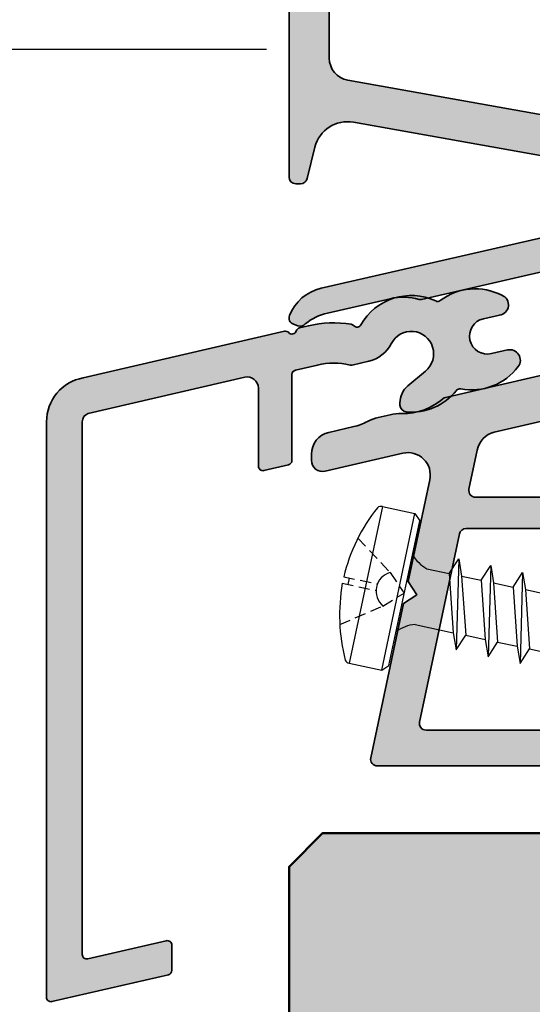
# Model space of a CAD drawing. Extents: x 574 to 1125, y 842 to 2759.
# Drawn here: x 771 to 794, y 960 to 1004 of the extents above; entities that cross this region are included whole.
import ezdxf

# ---------------------------------------------------------------- set-up
doc = ezdxf.new("R2010")
doc.units = 0
doc.linetypes.add('Dashed', pattern=[0.75, 0.5, -0.25])
doc.layers.get('0').update_dxf_attribs({"linetype": 'CONTINUOUS', "lineweight": 0})
doc.layers.get('Defpoints').update_dxf_attribs({"linetype": 'CONTINUOUS', "lineweight": 0})
for name, color, linetype, lineweight in [('ALU-SCHRAFF', 30, 'CONTINUOUS', 13), ('Aluminium', 40, 'CONTINUOUS', 35), ('Bemassung', 210, 'CONTINUOUS', 9), ('Dichtung-Schraff', 12, 'CONTINUOUS', 5), ('Rahmen', 44, 'CONTINUOUS', 50)]:
    doc.layers.add(name, color=color, linetype=linetype, lineweight=lineweight)
doc.layers.add('Klips', color=252, linetype='CONTINUOUS')
doc.layers.add('Schraffur Solid', color=254, linetype='CONTINUOUS')
doc.styles.get("Standard").update_dxf_attribs({"font": 'arial.ttf'})
doc.dimstyles.get("Standard").update_dxf_attribs({"dimtxt": 2.5, "dimasz": 2.5, "dimexe": 1.25, "dimexo": 0.625, "dimtad": 1, "dimtoh": 1, "dimdsep": 46, "dimlunit": 6, "dimtxsty": 'Standard', "dimblk": 'OBLIQUE', "dimcen": 2.5, "dimadec": 0, "dimazin": 0, "dimtfac": 1, "dimtmove": 0, "dimatfit": 3, "dimldrblk": 'OBLIQUE', "dimfxl": 1, "dimtolj": 1, "dimtzin": 0, "dimarcsym": 0})

# ---------------------------------------------------------------- blocks, each defined once
blk = doc.blocks.new('WS Schraube')
at = {"layer": 'Klips', "linetype": 'Continuous'}
for p, q in [((-35.20798149013883, 11.14111096701529), (-36.69558963793992, 4.142464883764873)), ((-35.20798149013883, 11.14111096701529), (-33.75790717298261, 10.83288815599457)), ((-35.2455153207837, 3.834242072744175), (-33.75790717298261, 10.83288815599457)), ((-33.75790717298261, 10.83288815599457), (-33.54801788753049, 10.50968699904678)), ((-34.92231416383589, 4.044131358196296), (-33.54801788753049, 10.50968699904678)), ((-32.22935807241485, 8.154045795157344), (-31.80151581740849, 8.80481321807062)), ((-31.80151581740849, 8.80481321807062), (-31.91902929955444, 4.739406759730457)), ((-31.80151581740849, 8.80481321807062), (-31.6753534257787, 8.036288472319143)), ((-33.22375200053066, 8.365410749463166), (-32.22935807241485, 8.154045795157344)), ((-30.8012625753435, 7.850494726563397), (-30.37342032033713, 8.501262149476702)), ((-30.37342032033713, 8.501262149476702), (-30.49093380248309, 4.435855691136524)), ((-30.37342032033713, 8.501262149476702), (-30.24725792870735, 7.73273740372521)), ((-36.94433375419281, 8.003555793723507), (-36.6836141453474, 7.948138130107395)), ((-36.74494809413864, 7.659584587890919), (-36.6836141453474, 7.948138130107395)), ((-32.22935807241485, 8.154045795157344), (-32.04519169118424, 5.507931505481935)), ((-31.6753534257787, 8.036288472319143), (-31.49118704454808, 5.390174182643747)), ((-31.6753534257787, 8.036288472319143), (-30.8012625753435, 7.850494726563397)), ((-29.37316707827215, 7.546943657969493), (-28.94532482326578, 8.197711080882783)), ((-28.94532482326578, 8.197711080882783), (-29.06283830541174, 4.132304622542605)), ((-28.94532482326578, 8.197711080882783), (-28.81916243163599, 7.429186335131291)), ((-37.00566770298405, 7.715002251507059), (-36.74494809413864, 7.659584587890919)), ((-30.8012625753435, 7.850494726563397), (-30.61709619411289, 5.204380436888016)), ((-30.24725792870735, 7.73273740372521), (-30.06309154747673, 5.086623114049814)), ((-30.24725792870735, 7.73273740372521), (-29.37316707827215, 7.546943657969493)), ((-29.37316707827215, 7.546943657969493), (-29.18900069704154, 4.900829368294097)), ((-28.81916243163599, 7.429186335131291), (-28.63499605040538, 4.783072045455896)), ((-28.81916243163599, 7.429186335131291), (-27.9450715812008, 7.24339258937556)), ((-33.75392681211594, 5.871134367592006), (-32.04519169118424, 5.507931505481935)), ((-32.04519169118424, 5.507931505481935), (-31.91902929955444, 4.739406759730457)), ((-31.91902929955444, 4.739406759730457), (-31.49118704454808, 5.390174182643747)), ((-31.49118704454808, 5.390174182643747), (-30.61709619411289, 5.204380436888016)), ((-30.61709619411289, 5.204380436888016), (-30.49093380248309, 4.435855691136524)), ((-30.49093380248309, 4.435855691136524), (-30.06309154747673, 5.086623114049814)), ((-30.06309154747673, 5.086623114049814), (-29.18900069704154, 4.900829368294097)), ((-29.18900069704154, 4.900829368294097), (-29.06283830541174, 4.132304622542605)), ((-29.06283830541174, 4.132304622542605), (-28.63499605040538, 4.783072045455896)), ((-28.63499605040538, 4.783072045455896), (-27.76090519997019, 4.597278299700179)), ((-36.69558963793991, 4.142464883764902), (-35.2455153207837, 3.834242072744175)), ((-35.2455153207837, 3.834242072744175), (-34.92231416383589, 4.044131358196296))]:
    blk.add_line(p, q, dxfattribs=at)
at = {"layer": 'Klips', "linetype": 'Dashed'}
for p, q in [((-36.30614370759609, 9.733137401886239), (-34.87177380629819, 8.193177407857121)), ((-36.94433375419281, 8.003555793723507), (-35.41518301142456, 7.678524769565541)), ((-34.87177380629819, 8.193177407857121), (-34.23516602568319, 7.276909178621537)), ((-37.00566770298405, 7.715002251507059), (-35.4765169602158, 7.389971227349051)), ((-35.18941603568025, 6.698788211464418), (-34.23516602568319, 7.276909178621537)), ((-37.11651968566098, 5.877376093683282), (-35.18941603568025, 6.698788211464418))]:
    blk.add_line(p, q, dxfattribs=at)
at = {"layer": 'Klips', "linetype": 'Continuous'}
for centre, radius, start, end in [((-29.24590279165114, 6.145479113814361), 7.919488227351184, 141.3786167690906, 166.4307283876661), ((-35.26463742588668, 10.87456574581535), 0.2725, 78.00000000000038, 128.2393189999991), ((-32.44241253578204, 9.815362502983334), 1.647073600878195, 209.906900806373, 241.6809831702204), ((-34.63358966547906, 7.361596737584605), 0.8650196490827966, 105.9829898369892, 230.0170101630112), ((-28.78567173602611, 6.296988608581714), 8.341408887148205, 170.2123604146244, 193.9782944286191), ((-33.62988620206659, 4.228738138368215), 1.647073600878192, 94.31901682977997, 126.0930991936271), ((-36.63893370219207, 4.409010104964864), 0.2725, 207.7606810000006, 258.0000000000002)]:
    blk.add_arc(centre, radius, start, end, dxfattribs=at)
blk = doc.blocks.new('_OBLIQUE')
at = {"color": 0, "linetype": 'ByBlock'}
blk.add_line((-0.5, -0.5), (0.5, 0.5), dxfattribs=at)
blk = doc.blocks.new('*D56')
at = {"layer": 'Bemassung', "color": 0, "lineweight": -2, "transparency": 16777216}
for p, q in [((766.6568489063418, 1059.419615964694), (766.6568489063418, 1001.415760490765)), ((781.6568489063418, 1058.419615964694), (765.4068489063418, 1058.419615964694)), ((781.6568489063418, 1002.415760490765), (765.4068489063418, 1002.415760490765))]:
    blk.add_line(p, q, dxfattribs=at)
at = {"layer": 'Defpoints', "color": 0, "transparency": 16777216}
for p in [(782.6568489063418, 1058.419615964694), (766.6568489063418, 1002.415760490765), (782.6568489063418, 1002.415760490765)]:
    blk.add_point(p, dxfattribs=at)
at = {"layer": 'Bemassung', "color": 0, "lineweight": -2, "transparency": 16777216, "xscale": 2.5, "yscale": 2.5, "zscale": 2.5}
for p, rotation in [((766.6568489063418, 1058.419615964694), 90), ((766.6568489063418, 1002.415760490765), 270)]:
    blk.add_blockref('_OBLIQUE', p, dxfattribs=dict(at, rotation=rotation))
at = {"layer": 'Bemassung', "color": 0, "transparency": 16777216, "insert": (764.1251299431766, 1030.41768822773), "char_height": 3, "attachment_point": 5, "rotation": 90}
blk.add_mtext('\\A1;56', dxfattribs=at)
blk = doc.blocks.new('*D57')
at = {"layer": 'Bemassung', "color": 0, "lineweight": -2, "transparency": 16777216}
for p, q in [((766.6568489063418, 1003.415760490765), (766.6568489063418, 921.4157604907651)), ((781.6568489063418, 1002.415760490765), (765.4068489063418, 1002.415760490765)), ((781.6568489063418, 922.415760490765), (765.4068489063418, 922.4157604907651))]:
    blk.add_line(p, q, dxfattribs=at)
at = {"layer": 'Defpoints', "color": 0, "transparency": 16777216}
for p in [(782.6568489063418, 1002.415760490765), (766.6568489063418, 922.4157604907651), (782.6568489063418, 922.415760490765)]:
    blk.add_point(p, dxfattribs=at)
at = {"layer": 'Bemassung', "color": 0, "lineweight": -2, "transparency": 16777216, "xscale": 2.5, "yscale": 2.5, "zscale": 2.5}
for p, rotation in [((766.6568489063418, 1002.415760490765), 90), ((766.6568489063418, 922.4157604907651), 270)]:
    blk.add_blockref('_OBLIQUE', p, dxfattribs=dict(at, rotation=rotation))
at = {"layer": 'Bemassung', "color": 0, "transparency": 16777216, "insert": (764.1251299431766, 962.4157604907653), "char_height": 3, "attachment_point": 5, "rotation": 90}
blk.add_mtext('\\A1;80', dxfattribs=at)
blk = doc.blocks.new('*D59')
at = {"layer": 'Bemassung', "color": 0, "lineweight": -2, "transparency": 16777216}
for p, q in [((760.6568489063418, 887.4119050168362), (760.6568489063418, 1059.419615964694)), ((781.6568489063418, 1058.419615964694), (759.4068489063418, 1058.419615964694)), ((781.6568489063418, 888.411905016836), (759.4068489063418, 888.4119050168362))]:
    blk.add_line(p, q, dxfattribs=at)
at = {"layer": 'Defpoints', "color": 0, "transparency": 16777216}
for p in [(760.6568489063418, 1058.419615964694), (782.6568489063418, 1058.419615964694), (782.6568489063418, 888.411905016836)]:
    blk.add_point(p, dxfattribs=at)
at = {"layer": 'Bemassung', "color": 0, "lineweight": -2, "transparency": 16777216, "xscale": 2.5, "yscale": 2.5, "zscale": 2.5}
for p, rotation in [((760.6568489063418, 1058.419615964694), 90), ((760.6568489063418, 888.4119050168362), 270)]:
    blk.add_blockref('_OBLIQUE', p, dxfattribs=dict(at, rotation=rotation))
at = {"layer": 'Bemassung', "color": 0, "transparency": 16777216, "insert": (758.1251299431766, 973.4157604907653), "char_height": 3, "attachment_point": 5, "rotation": 90}
blk.add_mtext('\\A1;170', dxfattribs=at)
blk = doc.blocks.new('IV-WS-21-26')
at = {"layer": 'Aluminium', "linetype": 'Continuous'}
blk.add_lwpolyline([(-33.54977642130521, -35.68052165893323), (-38.74968251960198, -36.88101300597393, -0.4823427408175568), (-38.99465558115597, -36.68615263419778), (-38.99465558115608, -10.99151963419777, -0.3625319968358585), (-37.35207098816241, -9.02383041242345), (-28.36218626045789, -6.947817651027634, -0.2430336913814331), (-28.17092305196198, -7.006282841482317, 0.5773502691896286), (-27.83339482755619, -6.928342494232226, -0.1968805575385533), (-27.68712926045774, -6.79193665102764), (-27.29315139163205, -6.700961381752734, -0.096356734703106), (-25.38490200588356, -6.634495108565744, -0.1199086062854969), (-25.26996870802216, -6.69561948301245, 0.5029184695614484), (-24.95018854682465, -6.658674226033611, -0.3889919467439302), (-21.5986385639707, -5.59408663461204, 0.2764460010986807), (-21.39431264670989, -5.572710609200641, -0.286765310040467), (-18.64683467333103, -5.33942553410526, -0.8013425667979517), (-18.75643437999227, -6.221231662247334), (-19.46909995021909, -6.385796626754001, 0.9999719965842866), (-19.1091784674816, -7.944788776912702), (-18.39651190649275, -7.78022402222453, -0.6990836208317973), (-17.91131825925348, -8.52482158727031, -0.2851597871500529), (-20.48308395526774, -9.519674812624714, 0.2764460010986549), (-20.6761016164975, -9.59003245172849, -0.256849718183829), (-22.92382583597467, -10.54128596886508, -0.3885840013451274), (-23.19736237987141, -10.24248317536743), (-23.19736437963107, -10.14520954031778, -0.2222437575472936), (-22.84018606916689, -9.379166816506057), (-22.05947954308263, -8.723952050101815, 1.232451783313451), (-23.58732461248874, -7.500873271847098, -0.2193919636633965), (-24.58883877650001, -8.286347746395762), (-25.3384224995265, -8.45943867346719, -0.138156725603091), (-25.42958362958578, -8.459166371169232, 0.1203353492312779), (-26.88816146744162, -8.45480948273078), (-27.86965726045779, -8.681451651027572, 0.3492031550006457), (-28.02465837999208, -8.876323662247358), (-28.02465837999208, -12.71783266224739, -0.3492031550006467), (-28.17965949952659, -12.91270467346718), (-29.27965949952673, -13.16671067346718, -0.4823564506112684), (-29.5246583799923, -12.97183866224739), (-29.52465837999208, -9.486967662247281, 0.4823564506110762), (-30.13715558115601, -8.999787634197787), (-37.12545752391728, -10.61349212703331, 0.3197783227036849), (-37.39476658115612, -10.99151963419777), (-37.39476658115612, -34.77731563419778, 0.482342660140506), (-37.14977642130523, -34.97218965893322), (-33.63975674100689, -34.16183860946234, -0.4823426601405061), (-33.39476658115601, -34.35671263419778), (-33.39476658115601, -35.48564763419779, -0.3492157068531153)], format="xyb", close=True, dxfattribs=at)

msp = doc.modelspace()

# ---------------------------------------------------------------- hatches: boundary and pattern name
at = {"layer": 'ALU-SCHRAFF', "ltscale": 5}
h = msp.add_hatch(color=256, dxfattribs=at)
edge = h.paths.add_edge_path()
edge.add_arc((795.0568940403758, 980.2157604907651), 0.3000000000000682, 270.0000000000217, 360.0000000000217)
edge.add_line((795.3568940403759, 980.2157604907652), (795.3568940403759, 982.1157604907648))
edge.add_arc((795.0568940403758, 982.115760490765), 0.3000000000000682, 359.9999999999783, 449.9999999999783)
edge.add_line((795.0568940403759, 982.415760490765), (790.9932540860434, 982.415760490765))
edge.add_arc((790.9932540860433, 982.715760490765), 0.2999999999999545, 168.0000000000259, 270.00000000002166, ccw=False)
edge.add_line((790.6998098058232, 982.7781339980102), (791.0709996465464, 984.5244448990102))
edge.add_arc((792.0556417488607, 984.3498598757403), 1.000000000000027, 103.0072319989772, 169.9454900616953, ccw=False)
edge.add_line((791.8305677091821, 985.3242015389483), (797.2447698679719, 986.5748884360933))
edge.add_arc((797.3568940403759, 986.0876224204891), 0.5000000000000608, -1.3017142919125035e-11, 102.95868208160488, ccw=False)
edge.add_line((797.8568940403759, 986.087622420489), (797.8568940403759, 984.7157604907652))
edge.add_arc((798.1568940403761, 984.7157604907652), 0.3000000000001819, 180, 269.9999999999566)
edge.add_line((798.1568940403758, 984.415760490765), (799.3568940403759, 984.415760490765))
edge.add_arc((799.3568940403758, 984.7157604907651), 0.3000000000000682, 270.0000000000217, 360.0000000000217)
edge.add_line((799.6568940403758, 984.7157604907652), (799.6568940403761, 986.8702370360675))
edge.add_arc((799.9568940403761, 986.8702370360677), 0.3000000000000682, 103.34236379713639, 180.0000000000434, ccw=False)
edge.add_arc((799.6568940403762, 988.1351481001349), 0.9999999999998288, 283.3423637970736, 360.0000000000456)
edge.add_line((800.6568940403761, 988.1351481001357), (800.6568940403758, 993.1157604907648))
edge.add_arc((800.9568940403761, 993.1157604907647), 0.3000000000002956, 90.00000000002171, 179.9999999999783, ccw=False)
edge.add_line((800.956894040376, 993.415760490765), (801.3568940403759, 993.415760490765))
edge.add_arc((801.3568940403759, 993.715760490765), 0.2999999999999545, 270, 360.0000000000434)
edge.add_line((801.6568940403758, 993.7157604907652), (801.6568940403761, 995.6157604907648))
edge.add_arc((801.3568940403758, 995.6157604907647), 0.3000000000002956, 2.171258662543622e-11, 89.99999999997829)
edge.add_line((801.3568940403759, 995.915760490765), (800.7568940403758, 995.915760490765))
edge.add_arc((800.7568940403759, 996.2157604907651), 0.3000000000000682, 179.9999999999783, 269.9999999999783, ccw=False)
edge.add_line((800.4568940403758, 996.2157604907652), (800.4568940403758, 999.6400658644402))
edge.add_arc((801.956894040376, 999.6400658644402), 1.500000000000227, 110.0417260739552, 180, ccw=False)
edge.add_line((801.442837454402, 1001.049230803834), (803.7540827231812, 1001.892361951227))
edge.add_arc((803.8568940403758, 1001.610528963348), 0.3000000000000846, -4.3428372009657323e-11, 110.0417260739014, ccw=False)
edge.add_line((804.1568940403758, 1001.610528963348), (804.1568940403756, 1001.184388747649))
edge.add_arc((804.4568940403758, 1001.184388747649), 0.3000000000001819, 180, 290.0000000000211)
edge.add_line((804.5595000833737, 1000.902480961413), (806.4595000833735, 1001.594024406519))
edge.add_arc((806.3568940403757, 1001.875932192755), 0.3000000000001048, 290.0000000000286, 360.0000000000217)
edge.add_line((806.6568940403758, 1001.875932192755), (806.6568940403756, 1002.741394039514))
edge.add_arc((806.9568940403757, 1002.741394039514), 0.3000000000000682, 110.0417260739014, 179.9999999999566, ccw=False)
edge.add_line((806.8540827231811, 1003.023227027393), (807.1423028216743, 1003.128368331792))
edge.add_arc((806.4568940403756, 1005.00725491765), 2.0000000000002, 290.0417260739584, 360.0000000000032)
edge.add_line((808.4568940403758, 1005.00725491765), (808.4568940403758, 1008.115760490765))
edge.add_arc((808.7568940403759, 1008.115760490765), 0.3000000000000682, 90.00000000002171, 180.0000000000217, ccw=False)
edge.add_line((808.7568940403758, 1008.415760490765), (809.3568940403757, 1008.415760490765))
edge.add_arc((809.3568940403756, 1008.715760490765), 0.3000000000002956, 270.0000000000217, 359.9999999999783)
edge.add_line((809.6568940403758, 1008.715760490765), (809.6568940403758, 1011.115760490765))
edge.add_arc((809.356894040376, 1011.115760490765), 0.2999999999998408, 2.171258662546913e-11, 90.00000000002171)
edge.add_line((809.3568940403759, 1011.415760490765), (808.1517661567373, 1011.415760490765))
edge.add_arc((808.1517661567374, 1011.115760490765), 0.3000000000000682, 90.00000000002171, 190.0000175595478)
edge.add_line((807.8563238467991, 1011.06366594692), (808.0948102885013, 1009.767854944065))
edge.add_arc((807.7993679625977, 1009.715760490765), 0.2999999999999966, -90, 10.00000000000972, ccw=False)
edge.add_line((807.7993679625977, 1009.415760490765), (807.1568940403756, 1009.415760490765))
edge.add_arc((807.156894040376, 1009.115760490765), 0.3000000000000682, 90.00000000006513, 180.0000000000217)
edge.add_line((806.8568940403759, 1009.115760490765), (806.8568940403759, 1005.436780547))
edge.add_arc((805.856894040376, 1005.436780547), 0.9999999999998863, -69.81415214465358, 0, ccw=False)
edge.add_line((806.20196041964, 1004.49820226369), (800.8216949025832, 1002.520158690273))
edge.add_arc((801.8559079466406, 999.7051119299261), 2.999013985201768, 110.1727019915406, 171.1457087761492)
edge.add_arc((797.4105088259831, 1000.39760994227), 1.500000000000165, 259.8841623670546, 351.1457087761421, ccw=False)
edge.add_line((797.1470505440584, 998.9209279407255), (785.2812417549856, 1001.03793457719))
edge.add_arc((785.4568806096019, 1002.022389244886), 0.9999999999999201, 180.0001092001129, 259.88416236706337, ccw=False)
edge.add_line((784.4568806096038, 1002.022387338985), (784.4568504996873, 1018.034812155466))
edge.add_arc((784.9568504996868, 1018.034813108417), 0.5000000000003396, 110.00000000001711, 180.0001092001194, ccw=False)
edge.add_line((784.7858404280237, 1018.50465941881), (793.485838834679, 1021.671199876996))
edge.add_arc((793.6568489063418, 1021.201353566603), 0.5000000000000095, -2.609112925711088e-11, 109.9999999999892, ccw=False)
edge.add_line((794.1568489063418, 1021.201353566603), (794.1568489063418, 1018.717649580087))
edge.add_arc((794.4568489063417, 1018.717649580087), 0.2999999999999545, 180.0000000000434, 270.0000000000434)
edge.add_line((794.456848906342, 1018.417649580088), (795.3568489063418, 1018.417649580088))
edge.add_arc((795.356848906342, 1018.717649580087), 0.2999999999998408, 269.9999999999783, 359.9999999999783)
edge.add_line((795.6568489063418, 1018.717649580087), (795.656848906342, 1021.915427569974))
edge.add_arc((794.156848906342, 1021.915427569974), 1.5, 4.342517325091522e-12, 110.000000000007)
edge.add_line((793.6438186913533, 1023.324966501153), (783.117434806014, 1019.49367609243))
edge.add_arc((783.3568489063422, 1018.83589125788), 0.7000000000004292, 110.0000000000066, 180)
edge.add_line((782.6568489063418, 1018.83589125788), (782.6568940403758, 996.7157604907652))
edge.add_arc((782.9568952337773, 996.7157616841665), 0.3000011934038729, 180.0002279219558, 269.9997720780008)
edge.add_line((782.9568940403758, 996.415760490765), (783.1727925335415, 996.415760490765))
edge.add_arc((783.1727925335414, 996.715760490765), 0.2999999999999545, 270.0000000000217, 345.9325642080845)
edge.add_line((783.4637956289018, 996.6428413678232), (783.8169208864313, 998.0520813428107))
edge.add_arc((785.2719363632334, 997.6874857281001), 1.499999999999977, 79.93554944994492, 165.9325642080287, ccw=False)
edge.add_line((785.5340701419925, 999.1644034245319), (796.8212179494269, 997.1506370441821))
edge.add_arc((796.6611842215242, 995.9109236878238), 1.249999999999806, -77.4440099130652, 82.64440599129051, ccw=False)
edge.add_line((796.9329261690202, 994.6908186456367), (784.0874228976761, 991.7460241004028))
edge.add_arc((784.5373258225854, 989.7972824332343), 2.000001681799473, 103.000012874855, 158.382646273836)
edge.add_arc((782.9568926905991, 990.4235739483593), 0.2999987563321089, 158.3826439849486, 250.0003062624933)
edge.add_line((782.8542885798347, 990.1416667823364), (783.0540119973782, 990.068973192449))
edge.add_arc((783.1566176852928, 990.3508821047674), 0.3000009367267922, 250.0001372825425, 318.6751695906074)
edge.add_arc((784.8956664770266, 988.3007719686582), 2.391944671279373, 102.51979713579271, 129.261091238735, ccw=False)
edge.add_line((784.3771480403768, 990.6358389786851), (787.1770352209878, 991.2822438674284))
edge.add_arc((787.7620088812423, 988.7484445709424), 2.60044862630748, 74.04754423144652, 102.99999999999022, ccw=False)
edge.add_arc((788.5316922073812, 991.4410801401546), 0.2000332484995248, 254.0475442316424, 282.9977502641426)
edge.add_line((788.576682244442, 991.2461719641574), (794.4032800587543, 992.5785059087789))
edge.add_arc((794.3357947331464, 992.8708169260663), 0.2999999999999716, 283.0000018238183, 350.5084565432668)
edge.add_arc((795.6179976693386, 992.6564442822431), 0.9999999999998791, 102.39461208245092, 170.5084565432769, ccw=False)
edge.add_line((795.4033541863553, 993.6331367493035), (796.8206586433266, 993.9619606559563))
edge.add_arc((797.1568940403758, 992.5001310633666), 1.500000000000003, 0, 102.95330765805949, ccw=False)
edge.add_line((798.6568940403758, 992.5001310633666), (798.6568940403758, 990.1481573493602))
edge.add_arc((797.1568940403758, 990.1481573493601), 1.5, -76.99999698900018, 4.320099833421409e-12, ccw=False)
edge.add_line((797.4943206986991, 988.6866022699146), (789.5889620403759, 986.8615059786848))
edge.add_arc((787.7337138733279, 988.9229983980028), 2.773390840873428, 269.0174139903027, 311.9857535366661, ccw=False)
edge.add_arc((787.6277982961667, 984.1508442338251), 2.000022669355078, 88.32800460807498, 102.9999143919565)
edge.add_line((787.1778939997121, 986.0996071239597), (786.6484059997119, 985.9773651239598))
edge.add_arc((787.0983062506031, 984.0286340491717), 1.999990759377766, 103.0000064945481, 117.6721501932276)
edge.add_arc((784.9620292035429, 988.1024522552211), 2.599973848935617, 282.99992380678236, 297.67215019329024, ccw=False)
edge.add_line((785.5468926932388, 985.5691147898269), (784.4319429278007, 985.3117082841004))
edge.add_arc((784.6568940403762, 984.3373382327586), 1.000000000000375, 103.0000034241818, 180)
edge.add_line((783.6568940403758, 984.3373382327586), (783.6568940403758, 984.0647428563211))
edge.add_arc((784.1568940403758, 984.064742856321), 0.5, 179.999999999987, 283.0396792998455)
edge.add_line((784.2697069329563, 983.5776358339249), (787.7456458125134, 984.3816779680069))
edge.add_arc((787.9710115515802, 983.4074037336896), 0.999999999999788, -11.999999999999318, 103.02438586057627, ccw=False)
edge.add_line((788.9491591523138, 983.199492042872), (787.9833178213667, 978.6555658363186))
edge.add_line((787.9833178213667, 978.6555658363186), (788.3684357763248, 978.0625361905431))
edge.add_line((788.3684357763248, 978.0625361905431), (787.7754061305488, 977.6774182355848))
edge.add_line((787.7754061305488, 977.6774182355848), (786.3089179950259, 970.7781339980106))
edge.add_arc((786.6023622752462, 970.7157604907651), 0.3000000000001258, 167.9999999999667, 269.9999999999566)
edge.add_line((786.6023622752459, 970.415760490765), (794.956894040376, 970.415760490765))
edge.add_arc((794.9568940403761, 971.115760490765), 0.6999999999999318, 269.9999999999907, 359.9999999999907)
edge.add_line((795.6568940403761, 971.1157604907648), (795.6568940403758, 973.1157604907648))
edge.add_arc((795.3568940403758, 973.115760490765), 0.3000000000000682, 359.9999999999783, 449.9999999999783)
edge.add_line((795.3568940403759, 973.415760490765), (794.956894040376, 973.415760490765))
edge.add_arc((794.9568940403763, 973.1157604907648), 0.3000000000001819, 90.00000000004343, 180)
edge.add_line((794.6568940403761, 973.1157604907648), (794.6568940403758, 972.3157604907651))
edge.add_arc((794.3568940403758, 972.315760490765), 0.3000000000000682, -89.99999999997829, 2.1714186004828662e-11, ccw=False)
edge.add_line((794.3568940403759, 972.0157604907649), (788.7826658446752, 972.0157604907649))
edge.add_arc((788.7826658446754, 972.315760490765), 0.3000000000000682, 167.9999999999667, 269.9999999999566, ccw=False)
edge.add_line((788.4892215644552, 972.3781339980105), (790.2746966824832, 980.7781339980102))
edge.add_arc((790.5681409627033, 980.715760490765), 0.2999999999999436, 90.00000000002171, 168.0000000000259, ccw=False)
edge.add_line((790.5681409627032, 981.0157604907649), (794.3568940403759, 981.0157604907649))
edge.add_line((794.3568940403759, 981.0157604907649), (794.3568940403759, 980.2157604907652))
edge.add_arc((794.656894040376, 980.2157604907651), 0.3000000000000682, 179.9999999999783, 269.9999999999783)
edge.add_line((794.6568940403758, 979.915760490765), (795.0568940403759, 979.915760490765))
at = {"layer": 'ALU-SCHRAFF'}
h = msp.add_hatch(color=256, dxfattribs=at)
edge = h.paths.add_edge_path()
edge.add_line((777.2639318052545, 961.0932690212833), (772.0640257069578, 959.8927776742426))
edge.add_arc((772.0190386454037, 960.0876380460186), 0.1999859999998963, 179.9999999999674, 283.0000000000106, ccw=False)
edge.add_line((771.8190526454038, 960.0876380460187), (771.8190526454036, 985.7822710460188))
edge.add_arc((773.8189146454037, 985.7822710460188), 1.999862000000007, 100.29119599999939, 180, ccw=False)
edge.add_line((773.4616372383973, 987.7499602677931), (782.4515219661018, 989.8259730291888))
edge.add_arc((782.4905647886312, 989.6116157149241), 0.217883914435732, 45.68275424560949, 100.32263766138118, ccw=False)
edge.add_arc((782.7890498465679, 989.9039140179692), 0.2000000000000486, 223.0025490000031, 343.0025489999761)
edge.add_arc((783.2199411476129, 989.7351215086234), 0.2638056740123031, 110.72635728171949, 155.2782501230338, ccw=False)
edge.add_line((783.126578966102, 989.9818540291889), (783.5205568349277, 990.0728292984638))
edge.add_arc((784.6455288465677, 985.2010290179693), 5.000000000000005, 80.98717899999963, 103.00254900000198, ccw=False)
edge.add_arc((785.3606656977313, 989.8725518835226), 0.2753095095041318, 48.31962602465552, 75.67007089475118, ccw=False)
edge.add_arc((785.6899092815715, 990.2154002161296), 0.2004929007738066, 223.1930160428294, 329.9876870149314)
edge.add_arc((788.1199620924905, 988.8193447138312), 2.602029355171754, 65.11068051375099, 150.1332181686639, ccw=False)
edge.add_arc((789.2993788465675, 991.3610500179691), 0.1999859999999634, 245.0659090000092, 306.878899000028)
edge.add_arc((790.979786353477, 989.1194607905127), 2.601529972032543, 62.85116566724088, 126.85538502428989, ccw=False)
edge.add_arc((792.0136281611375, 991.0056978806199), 0.4552359549739819, -84.49832429812261, 70.32840395991462, ccw=False)
edge.add_line((792.0572738465675, 990.5525590179692), (791.3446082763406, 990.3879940534625))
edge.add_arc((791.5245908465677, 989.6085030179692), 0.8000000000000415, 103.0015969999981, 282.998388000004)
edge.add_line((791.7045297590781, 988.8290019033038), (792.417196320067, 988.993566657992))
edge.add_arc((792.5236508465675, 988.5325550179692), 0.4731429999999436, -36.82451899999029, 103.00254899998862, ccw=False)
edge.add_arc((790.8152408836696, 989.8228721655419), 2.614070040999503, 259.3162590031986, 322.9803347681963, ccw=False)
edge.add_arc((790.2928798465675, 987.057724017969), 0.1999860000000399, 79.12101099997024, 140.9340009999628)
edge.add_arc((788.1489414962356, 988.7515811101549), 2.532362044264078, 264.12840467165296, 321.7484769822832, ccw=False)
edge.add_arc((787.9163248465675, 986.5313160179693), 0.2999790000000673, 180.0016260000093, 264.94294600002786, ccw=False)
edge.add_line((787.6163458466883, 986.5313075048491), (787.6163438469287, 986.6285811398988))
edge.add_arc((788.6140855052396, 986.6296610017192), 0.9977422426812416, 129.9420774561356, 180.0620115438666, ccw=False)
edge.add_line((787.9735221573928, 987.3946238637104), (788.7542286834771, 988.0498386301147))
edge.add_arc((788.1190538465675, 988.822207017969), 0.9999999999999857, 309.4329530000035, 513.2107289999979)
edge.add_arc((785.8736498349825, 989.9664875651403), 1.520173753046047, 283.35825714130294, 332.8549958919031, ccw=False)
edge.add_line((786.2248694500597, 988.4874429338207), (785.4752857270332, 988.3143520067493))
edge.add_arc((785.4301884985663, 988.4762991583739), 0.1681090120567562, 254.09685021779262, 285.5608607822887, ccw=False)
edge.add_arc((784.6459151943242, 985.3304467692737), 3.074128935332654, 76.10542544001753, 103.5522814434982)
edge.add_line((783.9255467591181, 988.3189811974858), (782.9440509661019, 988.0923390291889))
edge.add_arc((782.9890498465676, 987.8974670179692), 0.1999999999999031, 103.0025490000205, 180.0000000000326)
edge.add_line((782.7890498465677, 987.8974670179691), (782.7890498465677, 984.0559580179691))
edge.add_arc((782.5890498465676, 984.0559580179693), 0.2000000000000455, 283.00254899997407, 359.99999999996743, ccw=False)
edge.add_line((782.6340487270331, 983.8610860067494), (781.534048727033, 983.6070800067494))
edge.add_arc((781.4890498465674, 983.801952017969), 0.1999999999999031, 179.9999999999674, 283.0025490000205, ccw=False)
edge.add_line((781.2890498465674, 983.8019520179691), (781.2890498465677, 987.2868230179693))
edge.add_arc((780.7890498465677, 987.2868230179693), 0.5, 0, 103.0025489999941)
edge.add_line((780.6765526454037, 987.7740030460187), (773.6882507026424, 986.1602985531832))
edge.add_arc((773.8189136454037, 985.7822710460188), 0.3999719999999932, 109.0674020000001, 180)
edge.add_line((773.4189416454036, 985.7822710460188), (773.4189416454036, 961.9964750460188))
edge.add_arc((773.6189416454037, 961.9964750460189), 0.2000000000000455, 180.0000000000326, 282.9999849999838)
edge.add_line((773.6639318052545, 961.8016010212833), (777.1739514855528, 962.6119520707541))
edge.add_arc((777.2189416454038, 962.4170780460187), 0.200000000000009, 3.26281224261038e-11, 102.99998500002289, ccw=False)
edge.add_line((777.4189416454037, 962.4170780460188), (777.4189416454037, 961.2881430460187))
edge.add_arc((777.2189416454037, 961.2881430460187), 0.2000000000000455, -77.00001500000877, 0, ccw=False)
at = {"layer": 'Schraffur Solid'}
h = msp.add_hatch(color=256, dxfattribs=at)
h.dxf.hatch_style = 1
edge = h.paths.add_edge_path()
edge.add_arc((839.1547366408649, 941.9157604907646), 1.5, -90, 0, ccw=False)
edge.add_line((839.1547366408649, 940.4157604907646), (817.1507106408649, 940.4157604907646))
edge.add_arc((817.1507106408649, 938.9157604907646), 1.5, 90, 180)
edge.add_line((815.6507106408649, 938.9157604907646), (815.6507106408653, 929.9157591806302))
edge.add_arc((814.1507106408653, 929.9157591806302), 1.5, -90.00155120117478, 0, ccw=False)
edge.add_line((814.1506700305135, 928.41575918118), (807.6489676408651, 928.4159352054608))
edge.add_line((807.6489676408651, 928.4159352054608), (806.6489676408651, 924.4159352054608))
edge.add_line((806.6489676408651, 924.4159352054608), (802.6489676408651, 924.4159352054608))
edge.add_line((802.6489676408651, 924.4159352054608), (801.6489676408651, 928.4158736698228))
edge.add_line((801.6489676408651, 928.4158736698228), (798.148967640865, 928.4158736698228))
edge.add_arc((798.148967640865, 926.9158736698228), 1.5, 90, 180)
edge.add_line((796.648967640865, 926.9158736698228), (796.648967640865, 919.9194732340029))
edge.add_arc((795.1489676408648, 919.9194732340026), 1.500000000000114, -89.99999999996959, 1.3017142919125035e-11, ccw=False)
edge.add_line((795.1489676408656, 918.4194732340025), (793.1529676408647, 918.4194732340025))
edge.add_arc((793.1529676408649, 916.9194732340025), 1.5, 90.00000000000435, 180)
edge.add_line((791.6529676408649, 916.9194732340025), (791.6529676408651, 896.617519843302))
edge.add_arc((794.1529676408651, 896.617519843302), 2.5, 180, 240.0000000000024)
edge.add_line((792.9029676408652, 894.4524563338409), (803.3588315509137, 888.4157604907646))
edge.add_line((803.3588315509137, 888.4157604907646), (803.652967640865, 888.7098965807158))
edge.add_line((803.652967640865, 888.7098965807158), (803.652967640865, 892.6337087141587))
edge.add_line((803.652967640865, 892.6337087141587), (801.652967640865, 892.6337087141587))
edge.add_line((801.652967640865, 892.6337087141587), (801.652967640865, 895.6337087141587))
edge.add_line((801.652967640865, 895.6337087141587), (806.652967640865, 895.6337087141587))
edge.add_line((806.652967640865, 895.6337087141587), (806.652967640865, 906.4157604907646))
edge.add_line((806.652967640865, 906.4157604907646), (811.6489706408652, 906.4157604907646))
edge.add_line((811.6489706408652, 906.4157604907646), (811.6489706408652, 910.4157574907645))
edge.add_line((811.6489706408652, 910.4157574907645), (819.648964640865, 910.4157574907645))
edge.add_line((819.648964640865, 910.4157574907645), (819.648964640865, 906.4157667367685))
edge.add_line((819.648964640865, 906.4157667367685), (850.6549622193595, 906.4158830509136))
edge.add_line((850.6549622193595, 906.4158830509136), (850.6550089120988, 910.4157634719327))
edge.add_line((850.6550089120988, 910.4157634719327), (854.654962639202, 910.4157669473652))
edge.add_line((854.654962639202, 910.4157669473652), (854.6549622180091, 906.4157669473652))
edge.add_line((854.6549622180091, 906.4157669473652), (858.1549622180089, 906.4157665788211))
edge.add_arc((858.1549624812545, 908.9157665788213), 2.500000000000127, 269.9999939668547, 359.9999939668547)
edge.add_line((860.6549624812546, 908.9157663155756), (860.6549676408649, 955.915760490765))
edge.add_arc((858.1549652407848, 955.9157580906844), 2.500002400081273, 5.50057421721632e-05, 89.99994499426826)
edge.add_line((858.1549676408649, 958.4157604907646), (847.1568940403747, 958.4157604907637))
edge.add_line((847.1568940403747, 958.4157604907637), (846.6568940403747, 957.9157604907637))
edge.add_line((846.6568940403747, 957.9157604907637), (846.6568940403747, 949.9157604907637))
edge.add_line((846.6568940403747, 949.9157604907637), (843.6568940403747, 949.9157604907637))
edge.add_line((843.6568940403747, 949.9157604907637), (843.6568940403747, 955.9157604907637))
edge.add_line((843.6568940403747, 955.9157604907637), (840.6568940403747, 954.1837096831937))
edge.add_line((840.6568940403747, 954.1837096831937), (840.6547366408649, 941.9157604907646))
edge = h.paths.add_edge_path()
edge.add_line((858.8093765091144, 891.8641083189616), (846.0507209675341, 888.4158230374535))
edge.add_line((846.0507209675341, 888.4158230374535), (845.6571039462574, 888.8094400587299))
edge.add_line((845.6571039462574, 888.8094400587299), (845.6571039462574, 892.6337643830545))
edge.add_line((845.6571039462574, 892.6337643830545), (847.6571039462574, 892.6337643830545))
edge.add_line((847.6571039462574, 892.6337643830545), (847.6571039462574, 895.6337643830545))
edge.add_line((847.6571039462574, 895.6337643830545), (842.6571039462574, 895.6337643830545))
edge.add_line((842.6571039462574, 895.6337643830545), (842.6571039462574, 906.4158230374535))
edge.add_line((842.6571039462574, 906.4158230374535), (857.6571039462574, 906.4158230374535))
edge.add_line((857.6571039462574, 906.4158230374535), (857.6571039462574, 902.4158230374535))
edge.add_line((857.6571039462574, 902.4158230374535), (859.1571039462574, 902.4158230374535))
edge.add_arc((859.1571039462574, 900.9158230374535), 1.5, 0, 90, ccw=False)
edge.add_line((860.6571039462574, 900.9158230374535), (860.6571039462574, 894.2775168015326))
edge.add_arc((858.1571039462573, 894.2775168015323), 2.500000000000114, -74.8759926916864, 5.172751116333529e-12, ccw=False)
edge = h.paths.add_edge_path()
edge.add_arc((839.1547366408658, 1004.915760490765), 1.5, 0, 90)
edge.add_line((839.1547366408658, 1006.415760490765), (817.1507106408658, 1006.415760490765))
edge.add_arc((817.1507106408658, 1007.915760490765), 1.5, 180, 270, ccw=False)
edge.add_line((815.6507106408658, 1007.915760490765), (815.6507106408662, 1016.9157618009))
edge.add_arc((814.1507106408662, 1016.9157618009), 1.5, 0, 90.0015512011749)
edge.add_line((814.1506700305144, 1018.41576180035), (807.648967640866, 1018.415585776069))
edge.add_line((807.648967640866, 1018.415585776069), (806.648967640866, 1022.415585776069))
edge.add_line((806.648967640866, 1022.415585776069), (802.648967640866, 1022.415585776069))
edge.add_line((802.648967640866, 1022.415585776069), (801.648967640866, 1018.415647311707))
edge.add_line((801.648967640866, 1018.415647311707), (798.1489676408659, 1018.415647311707))
edge.add_arc((798.1489676408659, 1019.915647311707), 1.5, 180, 270, ccw=False)
edge.add_line((796.6489676408659, 1019.915647311707), (796.6489676408659, 1026.912047747527))
edge.add_arc((795.1489676408657, 1026.912047747528), 1.500000000000114, 359.9999999999827, 449.9999999999696)
edge.add_line((795.1489676408665, 1028.412047747528), (793.1529676408657, 1028.412047747528))
edge.add_arc((793.1529676408658, 1029.912047747528), 1.5, 180, 269.9999999999956, ccw=False)
edge.add_line((791.6529676408658, 1029.912047747528), (791.652967640866, 1050.214001138228))
edge.add_arc((794.152967640866, 1050.214001138228), 2.5, 119.99999999999761, 180, ccw=False)
edge.add_line((792.9029676408661, 1052.379064647689), (803.3588315509146, 1058.415760490765))
edge.add_line((803.3588315509146, 1058.415760490765), (803.6529676408659, 1058.121624400814))
edge.add_line((803.6529676408659, 1058.121624400814), (803.6529676408659, 1054.197812267371))
edge.add_line((803.6529676408659, 1054.197812267371), (801.6529676408659, 1054.197812267371))
edge.add_line((801.6529676408659, 1054.197812267371), (801.6529676408659, 1051.197812267371))
edge.add_line((801.6529676408659, 1051.197812267371), (806.6529676408659, 1051.197812267371))
edge.add_line((806.6529676408659, 1051.197812267371), (806.6529676408659, 1040.415760490765))
edge.add_line((806.6529676408659, 1040.415760490765), (811.6489706408661, 1040.415760490765))
edge.add_line((811.6489706408661, 1040.415760490765), (811.6489706408661, 1036.415763490766))
edge.add_line((811.6489706408661, 1036.415763490766), (819.6489646408659, 1036.415763490766))
edge.add_line((819.6489646408659, 1036.415763490766), (819.6489646408659, 1040.415754244762))
edge.add_line((819.6489646408659, 1040.415754244762), (850.6549622193604, 1040.415637930616))
edge.add_line((850.6549622193604, 1040.415637930616), (850.6550089120997, 1036.415757509597))
edge.add_line((850.6550089120997, 1036.415757509597), (854.654962639203, 1036.415754034165))
edge.add_line((854.654962639203, 1036.415754034165), (854.65496221801, 1040.415754034165))
edge.add_line((854.65496221801, 1040.415754034165), (858.1549622180098, 1040.415754402709))
edge.add_arc((858.1549624812554, 1037.915754402709), 2.500000000000014, 6.033142710748507e-06, 90.00000603314533, ccw=False)
edge.add_line((860.6549624812556, 1037.915754665954), (860.6549676408658, 990.915760490765))
edge.add_arc((858.1549652407857, 990.9157628908456), 2.500002400081273, 270.0000550057317, 359.9999449942578, ccw=False)
edge.add_line((858.1549676408658, 988.4157604907655), (847.1568940403756, 988.4157604907664))
edge.add_line((847.1568940403756, 988.4157604907664), (846.6568940403756, 988.9157604907664))
edge.add_line((846.6568940403756, 988.9157604907664), (846.6568940403756, 996.9157604907664))
edge.add_line((846.6568940403756, 996.9157604907664), (843.6568940403756, 996.9157604907664))
edge.add_line((843.6568940403756, 996.9157604907664), (843.6568940403756, 990.9157604907664))
edge.add_line((843.6568940403756, 990.9157604907664), (840.6568940403756, 992.6478112983364))
edge.add_line((840.6568940403756, 992.6478112983364), (840.6547366408658, 1004.915760490765))
edge = h.paths.add_edge_path()
edge.add_line((858.8093765091152, 1054.967412662569), (846.0507209675349, 1058.415697944077))
edge.add_line((846.0507209675349, 1058.415697944077), (845.6571039462582, 1058.0220809228))
edge.add_line((845.6571039462582, 1058.0220809228), (845.6571039462582, 1054.197756598476))
edge.add_line((845.6571039462582, 1054.197756598476), (847.6571039462582, 1054.197756598476))
edge.add_line((847.6571039462582, 1054.197756598476), (847.6571039462582, 1051.197756598476))
edge.add_line((847.6571039462582, 1051.197756598476), (842.6571039462582, 1051.197756598476))
edge.add_line((842.6571039462582, 1051.197756598476), (842.6571039462582, 1040.415697944077))
edge.add_line((842.6571039462582, 1040.415697944077), (857.6571039462582, 1040.415697944077))
edge.add_line((857.6571039462582, 1040.415697944077), (857.6571039462582, 1044.415697944077))
edge.add_line((857.6571039462582, 1044.415697944077), (859.1571039462582, 1044.415697944077))
edge.add_arc((859.1571039462582, 1045.915697944077), 1.5, 270, 360)
edge.add_line((860.6571039462582, 1045.915697944077), (860.6571039462582, 1052.554004179998))
edge.add_arc((858.1571039462581, 1052.554004179998), 2.500000000000114, 359.9999999999948, 434.8759926916864)
edge = h.paths.add_edge_path()
edge.add_line((809.8568940403759, 994.415760490765), (809.6568940403758, 994.415760490765))
edge.add_line((809.6568940403758, 994.415760490765), (813.6568940403758, 994.415760490765))
edge.add_line((813.6568940403758, 994.415760490765), (813.6568940403758, 1001.415760490765))
edge.add_line((813.6568940403758, 1001.415760490765), (814.6568940403758, 1002.415760490765))
edge.add_line((814.6568940403758, 1002.415760490765), (819.1568940403768, 1002.415760490765))
edge.add_arc((819.1568940403768, 1000.915760490765), 1.5, 0, 90, ccw=False)
edge.add_line((820.6568940403768, 1000.915760490765), (820.6568940403768, 994.415760490765))
edge.add_line((820.6568940403768, 994.415760490765), (839.1608439358216, 994.415760490765))
edge.add_line((839.1608439358216, 994.415760490765), (840.6608439358216, 992.915760490765))
edge.add_line((840.6608439358216, 992.915760490765), (840.6568940403758, 953.915760490765))
edge.add_line((840.6568940403758, 953.915760490765), (839.1568940403758, 952.415760490765))
edge.add_line((839.1568940403758, 952.415760490765), (820.6568940403758, 952.415760490765))
edge.add_line((820.6568940403758, 952.415760490765), (820.6568940403758, 945.915760490765))
edge.add_arc((819.1568940403758, 945.915760490765), 1.5, -90, 0, ccw=False)
edge.add_line((819.1568940403758, 944.415760490765), (814.6568940403758, 944.415760490765))
edge.add_line((814.6568940403758, 944.415760490765), (813.6568940403758, 945.415760490765))
edge.add_line((813.6568940403758, 945.415760490765), (813.6568940403758, 952.415760490765))
edge.add_line((813.6568940403758, 952.415760490765), (809.6568940403758, 952.415760490765))
edge.add_line((809.6568940403758, 952.415760490765), (809.6568940403758, 938.415760490765))
edge.add_line((809.6568940403758, 938.415760490765), (808.6568940403758, 937.415760490765))
edge.add_line((808.6568940403758, 937.415760490765), (806.6568940403758, 937.415760490765))
edge.add_line((806.6568940403758, 937.415760490765), (806.6568940403758, 933.915760490765))
edge.add_arc((805.1568940403758, 933.915760490765), 1.5, -90, 0, ccw=False)
edge.add_line((805.1568940403758, 932.415760490765), (795.6568940403758, 932.415760490765))
edge.add_line((795.6568940403758, 932.415760490765), (795.6568940403758, 923.915760490765))
edge.add_arc((794.1568940403758, 923.915760490765), 1.5, -90, 0, ccw=False)
edge.add_line((794.1568940403758, 922.415760490765), (785.1568940403758, 922.415760490765))
edge.add_arc((785.1568940403758, 924.915760490765), 2.5, 180, 270, ccw=False)
edge.add_line((782.6568940403758, 924.915760490765), (782.6568940403758, 965.915760490765))
edge.add_line((782.6568940403758, 965.915760490765), (784.1568940403758, 967.415760490765))
edge.add_line((784.1568940403758, 967.415760490765), (795.6568940403758, 967.415760490765))
edge.add_line((795.6568940403758, 967.415760490765), (795.6568940403758, 982.915760490765))
edge.add_arc((797.1568940403758, 982.915760490765), 1.5, 90, 180, ccw=False)
edge.add_line((797.1568940403758, 984.415760490765), (801.6568940403758, 984.415760490765))
edge.add_line((801.6568940403758, 984.415760490765), (801.6568940403758, 999.867968850901))
edge.add_line((801.6568940403758, 999.867968850901), (808.6568940403758, 1002.415760490765))
edge.add_line((808.6568940403758, 1002.415760490765), (809.6568940403758, 1001.415760490765))
edge.add_line((809.6568940403758, 1001.415760490765), (809.6568940403758, 994.415760490765))
h = msp.add_hatch(color=256, dxfattribs=at)
h.dxf.hatch_style = 1
edge = h.paths.add_edge_path()
edge.add_line((809.6568940403758, 994.415760490765), (813.6568940403758, 994.415760490765))
edge.add_line((813.6568940403758, 994.415760490765), (813.6568940403758, 1001.415760490765))
edge.add_line((813.6568940403758, 1001.415760490765), (814.6568940403758, 1002.415760490765))
edge.add_line((814.6568940403758, 1002.415760490765), (819.1568940403768, 1002.415760490765))
edge.add_arc((819.1568940403768, 1000.915760490765), 1.5, 0, 90, ccw=False)
edge.add_line((820.6568940403768, 1000.915760490765), (820.6568940403768, 994.415760490765))
edge.add_line((820.6568940403768, 994.415760490765), (839.1608439358216, 994.415760490765))
edge.add_line((839.1608439358216, 994.415760490765), (840.6608439358216, 992.915760490765))
edge.add_line((840.6608439358216, 992.915760490765), (840.6568940403758, 953.915760490765))
edge.add_line((840.6568940403758, 953.915760490765), (839.1568940403758, 952.415760490765))
edge.add_line((839.1568940403758, 952.415760490765), (820.6568940403758, 952.415760490765))
edge.add_line((820.6568940403758, 952.415760490765), (820.6568940403758, 945.915760490765))
edge.add_arc((819.1568940403758, 945.915760490765), 1.5, -90, 0, ccw=False)
edge.add_line((819.1568940403758, 944.415760490765), (814.6568940403758, 944.415760490765))
edge.add_line((814.6568940403758, 944.415760490765), (813.6568940403758, 945.415760490765))
edge.add_line((813.6568940403758, 945.415760490765), (813.6568940403758, 952.415760490765))
edge.add_line((813.6568940403758, 952.415760490765), (809.6568940403758, 952.415760490765))
edge.add_line((809.6568940403758, 952.415760490765), (809.6568940403758, 938.415760490765))
edge.add_line((809.6568940403758, 938.415760490765), (808.6568940403758, 937.415760490765))
edge.add_line((808.6568940403758, 937.415760490765), (806.6568940403758, 937.415760490765))
edge.add_line((806.6568940403758, 937.415760490765), (806.6568940403758, 933.915760490765))
edge.add_arc((805.1568940403758, 933.915760490765), 1.5, -90, 0, ccw=False)
edge.add_line((805.1568940403758, 932.415760490765), (795.6568940403758, 932.415760490765))
edge.add_line((795.6568940403758, 932.415760490765), (795.6568940403758, 923.915760490765))
edge.add_arc((794.1568940403758, 923.915760490765), 1.5, -90, 0, ccw=False)
edge.add_line((794.1568940403758, 922.415760490765), (785.1568940403758, 922.415760490765))
edge.add_arc((785.1568940403758, 924.915760490765), 2.5, 180, 270, ccw=False)
edge.add_line((782.6568940403758, 924.915760490765), (782.6568940403758, 965.915760490765))
edge.add_line((782.6568940403758, 965.915760490765), (784.1568940403758, 967.415760490765))
edge.add_line((784.1568940403758, 967.415760490765), (795.6568940403758, 967.415760490765))
edge.add_line((795.6568940403758, 967.415760490765), (795.6568940403758, 982.915760490765))
edge.add_arc((797.1568940403758, 982.915760490765), 1.5, 90, 180, ccw=False)
edge.add_line((797.1568940403758, 984.415760490765), (801.6568940403758, 984.415760490765))
edge.add_line((801.6568940403758, 984.415760490765), (801.6568940403758, 999.867968850901))
edge.add_line((801.6568940403758, 999.867968850901), (808.6568940403758, 1002.415760490765))
edge.add_line((808.6568940403758, 1002.415760490765), (809.6568940403758, 1001.415760490765))
edge.add_line((809.6568940403758, 1001.415760490765), (809.6568940403758, 994.415760490765))

# ---------------------------------------------------------------- linework, layer by layer
at = {"layer": 'Aluminium'}
for points in [[(782.6568489063418, 1018.83589125788), (782.6568940403758, 996.7157604907652, 0.4142112321231284), (782.9568940403758, 996.415760490765), (783.1727925335415, 996.415760490765, 0.3439985164429069), (783.4637956289018, 996.6428413678232), (783.8169208864313, 998.0520813428107, -0.3938954289976554), (785.5340701419925, 999.1644034245319), (796.8212179494269, 997.1506370441821, -0.839757259437799)], [(806.20196041964, 1004.49820226369), (800.8216949025832, 1002.520158690273, 0.2725047614536075), (798.8926332876806, 1000.166726681642, -0.4206773288456215), (797.1470505440584, 998.9209279407255), (785.2812417549856, 1001.03793457719, -0.3633974056455538), (784.4568806096038, 1002.022387338985), (784.4568504996873, 1018.034812155466, -0.3152993127224145)], [(796.9329261690202, 994.6908186456367), (784.0874228976761, 991.7460241004028, 0.246468689627539), (782.6779943674676, 990.53409534518, 0.4225073588366913), (782.8542885798347, 990.1416667823364), (783.0540119973782, 990.068973192449, 0.3089542864324638), (783.3819117996916, 990.1527833312875, -0.1172133215209355), (784.3771480403768, 990.6358389786851), (787.1770352209878, 991.2822438674284, -0.1270052653469929), (788.4767151488161, 991.2487501540973, 0.1269952906935008), (788.576682244442, 991.2461719641574), (794.4032800587543, 992.5785059087789, 0.3033869693817627)], [(797.4943206986991, 988.6866022699146), (789.5889620403759, 986.8615059786848, -0.1897128116028706), (787.6861543237512, 986.150015375068, 0.06410588317270384), (787.1778939997121, 986.0996071239597), (786.6484059997119, 985.9773651239598, 0.06410690801302692), (786.169487288417, 985.799864800113, -0.06410727028950229), (785.5468926932388, 985.5691147898269), (784.4319429278007, 985.3117082841004, 0.3492156166586826), (783.6568940403758, 984.3373382327586), (783.6568940403758, 984.0647428563211, 0.4825561725663176), (784.2697069329563, 983.5776358339249), (787.7456458125134, 984.3816779680069, -0.5487572236638679), (788.9491591523138, 983.199492042872), (787.9833178213667, 978.6555658363186), (788.3684357763248, 978.0625361905431), (787.7754061305488, 977.6774182355848), (786.3089179950259, 970.7781339980106, 0.476975532698159), (786.6023622752459, 970.415760490765), (794.956894040376, 970.415760490765, 0.414213562373095)], [(795.0568940403759, 982.415760490765), (790.9932540860434, 982.415760490765, -0.476975532698159), (790.6998098058232, 982.7781339980102), (791.0709996465464, 984.5244448990102, -0.3006720605506015), (791.8305677091821, 985.3242015389483), (797.2447698679719, 986.5748884360933, -0.4821205329545123)], [(794.3568940403759, 972.0157604907649), (788.7826658446752, 972.0157604907649, -0.476975532698159), (788.4892215644552, 972.3781339980105), (790.2746966824832, 980.7781339980102, -0.3541185725306991), (790.5681409627032, 981.0157604907649), (794.3568940403759, 981.0157604907649)]]:
    msp.add_lwpolyline(points, format="xyb", dxfattribs=at)
at = {"layer": 'Rahmen'}
msp.add_lwpolyline([(782.6568940403758, 924.915760490765), (782.6568940403758, 965.915760490765), (784.1568940403758, 967.415760490765), (795.6568940403758, 967.415760490765), (795.6568940403758, 982.915760490765, -0.414213562373095), (797.1568940403758, 984.415760490765), (801.6568940403758, 984.415760490765), (801.6568940403758, 999.867968850901), (808.6568940403758, 1002.415760490765), (809.6568940403758, 1001.415760490765), (809.6568940403758, 994.415760490765)], format="xyb", dxfattribs=at)

# ---------------------------------------------------------------- block references
at = {"layer": 'Dichtung-Schraff'}
for name, p in [('IV-WS-21-26', (810.8137082265597, 996.7737906802165)), ('WS Schraube', (822.0441908331957, 970.8598267073639))]:
    msp.add_blockref(name, p, dxfattribs=at)

# ---------------------------------------------------------------- dimensions: what is measured, and where the dimension line sits
at = {"layer": 'Bemassung'}
for base, p1, p2, override, picture, middle in [((760.6568489063418, 1058.419615964694), (782.6568489063418, 888.411905016836), (782.6568489063418, 1058.419615964694), {"dimtxt": 3, "dimexo": 1, "dimgap": 1, "dimdec": 1, "dimdle": 1, "dimtdec": 1}, '*D59', (758.1251299431766, 973.4157604907653)), ((766.6568489063418, 1002.415760490765), (782.6568489063418, 1058.419615964694), (782.6568489063418, 1002.415760490765), {"dimtxt": 3, "dimexo": 1, "dimgap": 1, "dimdec": 1, "dimdle": 1, "dimtdec": 1}, '*D56', (764.1251299431766, 1030.41768822773)), ((766.6568489063418, 922.4157604907651), (782.6568489063418, 1002.415760490765), (782.6568489063418, 922.415760490765), {"dimtxt": 3, "dimexo": 1, "dimgap": 1, "dimdec": 1, "dimdle": 1, "dimtdec": 1, "dimtmove": 1}, '*D57', (764.1251299431766, 962.4157604907653))]:
    dim = msp.add_linear_dim(base=base, p1=p1, p2=p2, angle=90, dimstyle='Standard', override=override, dxfattribs=at)
    dim.commit()
    dim.dimension.update_dxf_attribs({"geometry": picture, "text_midpoint": middle})

doc.saveas('drawing.dxf')
